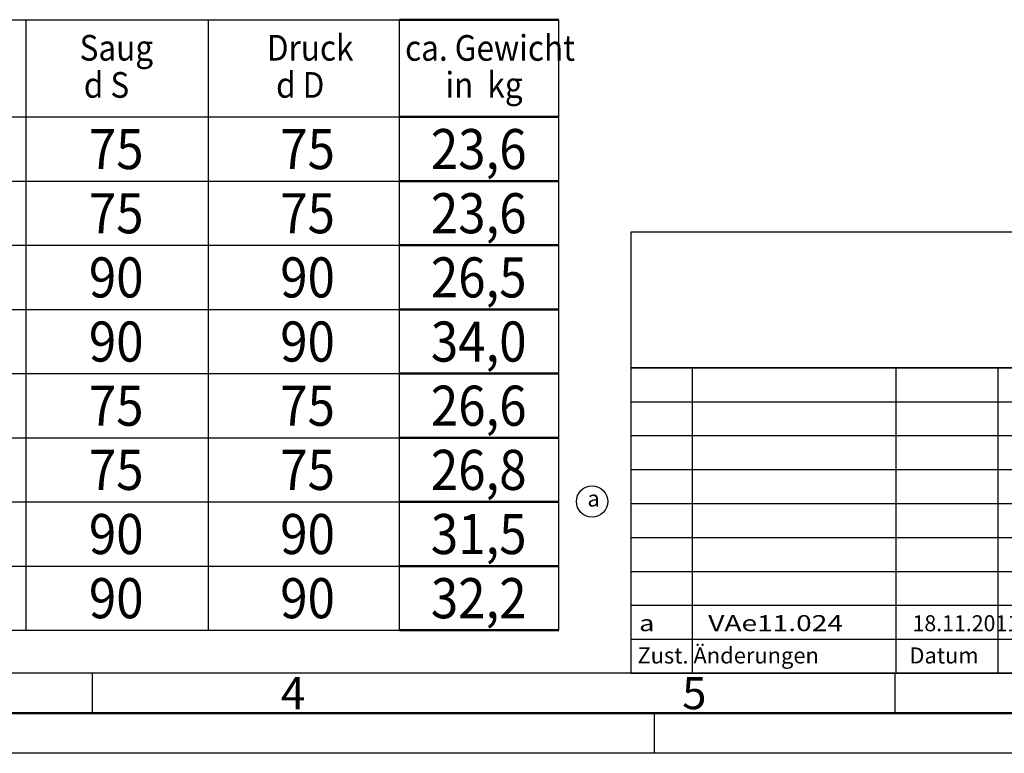
# Model space of a CAD drawing. Units: millimetres. Extents: x 517 to 2617, y -461 to 1395.
# Drawn here: x 1272 to 1885, y -90 to 368 of the extents above; entities that cross this region are included whole.
import ezdxf
from ezdxf.enums import TextEntityAlignment as Align

# ---------------------------------------------------------------- set-up
doc = ezdxf.new("R2010")
doc.units = ezdxf.units.MM
doc.header["$LTSCALE"] = 5
doc.layers.add('1', color=1, linetype='Continuous')
for name, color, linetype, lineweight in [('AM_0', 7, 'Continuous', 50), ('AM_1', 14, 'Continuous', 50), ('AM_5', 3, 'Continuous', 25), ('AM_BOR', 7, 'Continuous', 50)]:
    doc.layers.add(name, color=color, linetype=linetype, lineweight=lineweight)
doc.styles.add('ACDINTS', font='ISOCP.SHX')
doc.styles.get("Standard").update_dxf_attribs({"font": 'ISOCP.SHX'})
doc.styles.add('USER1', font='TXT.SHX')

# ---------------------------------------------------------------- blocks, each defined once
blk = doc.blocks.new('DIN_A3')
blk.add_line((415, 5), (5, 5))
at = {"layer": 'AM_BOR', "color": 1, "lineweight": 25}
for p, q in [((410, 10), (10, 10)), ((160, 10), (160, 5)), ((260, 10), (260, 5)), ((230, 5), (230, 0)), ((420, 0), (0, 0))]:
    blk.add_line(p, q, dxfattribs=at)
at = {"layer": 'AM_BOR', "color": 1, "lineweight": 25, "style": 'ACDINTS'}
for s, p in [('4', (183.5, 5.5)), ('5', (233.5, 5.5))]:
    blk.add_text(s, height=4, dxfattribs=at).set_placement(p)
blk = doc.blocks.new('1SPECK_STANDARD')
blk.add_lwpolyline([(-182.88, 0), (0, 0), (0, 54.99), (-182.88, 54.99)], close=True)
at = {"layer": 'AM_BOR', "color": 2, "lineweight": 35}
blk.add_line((-182.88, 38.07), (0, 38.07), dxfattribs=at)
at = {"layer": 'AM_BOR', "color": 1, "lineweight": 25}
for p, q in [((-175.26, 38.07), (-175.26, 0)), ((-149.86, 38.07), (-149.86, 0)), ((-137.16, 38.07), (-137.16, 0)), ((-182.88, 33.84), (-86.36, 33.84)), ((-182.88, 29.61), (-86.36, 29.61)), ((-182.88, 25.38), (-86.36, 25.38)), ((-182.88, 21.15), (-129.54, 21.15)), ((-182.88, 16.92), (-129.54, 16.92)), ((-182.88, 12.69), (-129.54, 12.69)), ((-182.88, 8.46), (-129.54, 8.46)), ((-182.88, 4.23), (0, 4.23))]:
    blk.add_line(p, q, dxfattribs=at)
for s, p in [('Zust.', (-178.89, 1.2)), ('Änderungen', (-167.28, 1.2)), ('Datum', (-143.87, 1.2))]:
    blk.add_text(s, height=2, dxfattribs=at).set_placement(p, align=Align.CENTER)
at = {"layer": 'AM_BOR', "color": 2, "lineweight": 35, "width": 0.8}
for tag, p, height in [('GEN-TITLE-SCA{5.42}', (-73.78, 50.01), 3.5), ('GEN-TITLE-BLATT{5.5}', (-66.15, 50.01), 3.5), ('GEN-TITLE-POSI{2.20}', (-35.71, 50.01), 3.5), ('GEN-TITLE-QTY{4.38}', (-16.73, 50.01), 3.5), ('GEN-TITLE-MAT1{11.15}', (-61.22, 44.07), 3), ('GEN-TITLE-MAT2{11.09}', (-61.22, 39.79), 3)]:
    blk.add_attdef(tag, p, '', height=height, dxfattribs=at)
at = {"layer": 'AM_BOR', "width": 0.8}
for tag, p in [('GEN-TITLE-DES1{15.54}', (-81.21, 29.17)), ('GEN-TITLE-DES2{15.54}', (-80.71, 21.17)), ('GEN-TITLE-NR{13.37}', (-69.53, 7.84))]:
    blk.add_attdef(tag, p, '', height=5, dxfattribs=at)
at = {"layer": 'AM_BOR', "color": 1, "lineweight": 25}
for tag, p in [('GEN-TITLE-DAT{5.44}', (-118.7, 30.41)), ('GEN-TITLE-NAME{5}', (-102.53, 30.41)), ('GEN-TITLE-CHKD{5.41}', (-118.55, 26.18)), ('GEN-TITLE-CHKM{5}', (-102.06, 26.49)), ('{5}', (-73.94, 0.89)), (' {5}', (-34.36, 0.89))]:
    blk.add_attdef(tag, p, '', height=2.5, dxfattribs=at)
at = {"layer": 'AM_BOR', "color": 2, "lineweight": 35, "width": 0.8}
blk.add_attdef('GEN-TITLE-SHEET{2.62}', text='', height=3, dxfattribs=at).set_placement((-5.1, 9.42), align=Align.CENTER)
at = {"layer": 'AM_BOR', "color": 1, "lineweight": 25, "width": 0.8}
blk.add_attdef('GEN-TITLE-DWG{10.8}', (-117, 1.1), '', height=2.2, dxfattribs=at)
at = {"layer": 'AM_BOR', "color": 1, "lineweight": 25}
blk.add_attdef('GEN-TITLE-PLOT{2.94}', text='', height=3, dxfattribs=at).set_placement((-5.37, 0.42), align=Align.CENTER)
blk = doc.blocks.new('din_br_revisionlist1')
at = {"layer": 'AM_BOR', "color": 2, "lineweight": 35}
blk.add_line((0, -8.46), (0, -4.23), dxfattribs=at)
at = {"layer": 'AM_BOR', "color": 1, "lineweight": 25, "style": 'ACDINTS'}
for tag, width, p, p2 in [('GEN-REV-NR{3.81}', 1.252403, (-52.34, -7.46), (-25.41, -7.46)), ('GEN-REV-TEXT1{12.4}', 1.28417, (-43.72, -7.46), (-10.46, -7.46)), ('GEN-REV-DAT{6.29}', 0.974162, (-18.26, -7.47), (4.83, -7.47)), ('GEN-REV-NAME{3.74}', 1.027331, (-6.53, -7.46), (19.67, -7.46))]:
    blk.add_attdef(tag, text='', height=2, dxfattribs=dict(at, width=width)).set_placement(p, p2, align=Align.FIT)

msp = doc.modelspace()

# ---------------------------------------------------------------- linework, layer by layer
at = {"layer": '1', "color": 2}
for p, q in [((584.528, 367.712), (1508.639, 367.712)), ((1275.799, 367.712), (1275.799, -12.96)), ((1389.418, 367.712), (1389.418, -12.96)), ((1508.639, 67.04), (1508.639, 367.712)), ((1607.744, 267.04), (1607.744, 367.712)), ((584.528, 307.04), (1508.639, 307.04)), ((584.528, 267.04), (1508.639, 267.04)), ((1508.639, -12.96), (1508.639, 267.04)), ((1607.744, -12.96), (1607.744, 267.04)), ((617.568, 227.04), (1508.639, 227.04)), ((584.528, 187.04), (1508.639, 187.04)), ((584.528, 147.04), (1508.639, 147.04)), ((617.568, 107.04), (1508.639, 107.04)), ((584.528, 67.04), (1508.639, 67.04)), ((617.568, 27.04), (1508.639, 27.04)), ((664.182, 27.04), (1508.639, 27.04)), ((664.182, 27.04), (1508.639, 27.04)), ((584.528, -12.96), (1508.639, -12.96))]:
    msp.add_line(p, q, dxfattribs=at)
at = {"layer": 'AM_1', "color": 2}
for p, q in [((1508.639, 367.712), (1607.744, 367.712)), ((1508.639, 307.04), (1607.744, 307.04)), ((1508.639, 267.04), (1607.744, 267.04)), ((1508.639, 227.04), (1607.744, 227.04)), ((1508.639, 187.04), (1607.744, 187.04)), ((1508.639, 147.04), (1607.744, 147.04)), ((1508.639, 107.04), (1607.744, 107.04)), ((1508.639, 67.04), (1607.744, 67.04)), ((1508.639, 27.04), (1607.744, 27.04)), ((1508.639, -12.96), (1607.744, -12.96))]:
    msp.add_line(p, q, dxfattribs=at)
at = {"layer": 'AM_5'}
msp.add_circle((1628.545, 67.326), 9.755, dxfattribs=at)

# ---------------------------------------------------------------- block references
at = {"layer": 'AM_0', "lineweight": 0, "xscale": 5, "yscale": 5, "zscale": 5}
msp.add_blockref('DIN_A3', (517.187, -89.676), dxfattribs=at)
at = {"layer": 'AM_5', "lineweight": 0, "xscale": 5, "yscale": 5, "zscale": 5}
msp.add_blockref('1SPECK_STANDARD', (2567.187, -39.676), dxfattribs=at)
at = {"layer": 'AM_5', "lineweight": 0}
ref = msp.add_blockref('din_br_revisionlist1', (1919.524, 23.774), dxfattribs=dict(at, xscale=5, yscale=5, zscale=5))
ref.add_attrib('GEN-REV-NR{3.81}', 'a', (1657.824, -13.526), dxfattribs={"layer": 'AM_BOR', "color": 1, "lineweight": 25, "height": 10, "style": 'ACDINTS', "width": 1.252403})
ref.add_attrib('GEN-REV-DAT{6.29}', '18.11.2011', (1828.207, -13.599), dxfattribs={"layer": 'AM_BOR', "color": 1, "lineweight": 25, "height": 10, "style": 'ACDINTS', "width": 0.974162})
ref.add_attrib('GEN-REV-TEXT1{12.4}', 'VAe11.024', (1700.924, -13.526), dxfattribs={"layer": 'AM_BOR', "color": 1, "lineweight": 25, "height": 10, "style": 'ACDINTS', "width": 1.28417})

# ---------------------------------------------------------------- texts
at = {"layer": '1', "color": 2, "width": 0.9}
for s, p in [('Saug', (1309.267, 350.202)), ('Druck', (1425.954, 350.202)), ('ca. Gewicht', (1512.047, 350.103)), ('d S', (1311.875, 327.04)), ('d D', (1431.69, 327.04)), ('in  kg', (1537.159, 327.086))]:
    msp.add_text(s, height=16, dxfattribs=at).set_placement(p, align=Align.MIDDLE_LEFT)
at = {"layer": '1', "color": 1, "width": 0.9}
for s, p in [('75', (1332.082, 287.04)), ('75', (1451.303, 287.04)), ('23,6', (1557.927, 287.04)), ('75', (1332.082, 247.04)), ('75', (1451.303, 247.04)), ('23,6', (1557.927, 247.04)), ('90', (1332.082, 207.04)), ('90', (1451.303, 207.04)), ('26,5', (1557.927, 207.04)), ('90', (1332.082, 167.04)), ('90', (1451.303, 167.04)), ('34,0', (1557.927, 167.04)), ('75', (1332.082, 127.04)), ('75', (1451.303, 127.04)), ('26,6', (1557.927, 127.04)), ('75', (1332.082, 87.04)), ('75', (1451.303, 87.04)), ('26,8', (1557.927, 87.04)), ('90', (1332.082, 47.04)), ('90', (1451.303, 47.04)), ('31,5', (1557.927, 47.04)), ('90', (1332.082, 7.04)), ('90', (1451.303, 7.04)), ('32,2', (1557.927, 7.04))]:
    msp.add_text(s, height=25, dxfattribs=at).set_placement(p, align=Align.MIDDLE_CENTER)
at = {"layer": 'AM_5', "style": 'USER1'}
msp.add_text('a', height=10, dxfattribs=at).set_placement((1625.677, 64.177))

doc.saveas('drawing.dxf')
